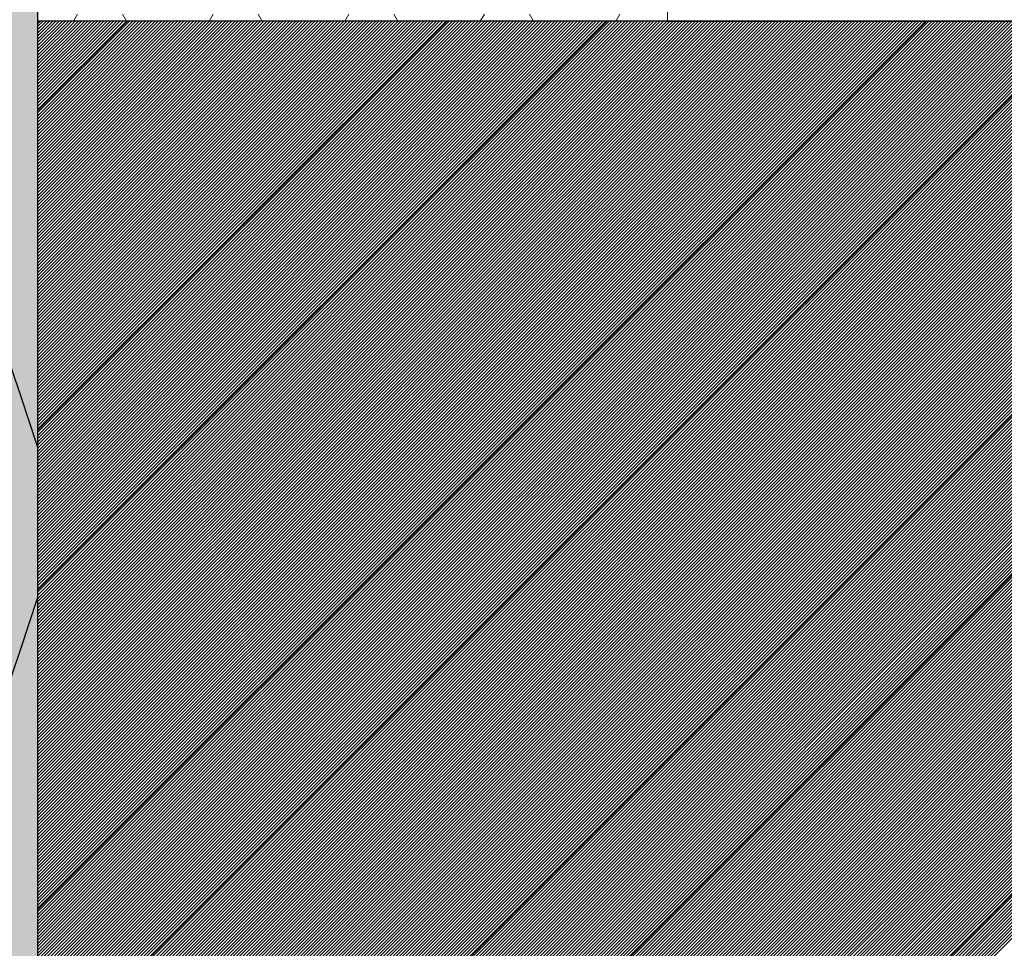
# Model space of a CAD drawing. Units: inches. Extents: x -8427 to 8781, y 20119 to 23184.
# Drawn here: x -2694 to -2640, y 20483 to 20534 of the extents above; entities that cross this region are included whole.
import ezdxf

# ---------------------------------------------------------------- set-up
doc = ezdxf.new("R2010")
doc.units = ezdxf.units.IN
doc.header["$LTSCALE"] = 0.25
doc.header["$MEASUREMENT"] = 0
for name, color, linetype in [('Etex-Insulation', 252, 'Continuous'), ('Etex-Wall structure concrete ISO', 252, 'Continuous'), ('Etex-Wall structure masonry', 252, 'Continuous')]:
    doc.layers.add(name, color=color, linetype=linetype)
doc.layers.add('Etex-Solid Hatch insulation', color=7, linetype='Continuous', true_color=0xffffeb)
doc.layers.add('Etex-Solid Hatch wall (masonry-concrete)', color=7, linetype='Continuous', true_color=0xe8e8e8)
doc.layers.add('Etex-Window and roof components', color=252, linetype='Continuous', lineweight=13)

msp = doc.modelspace()

# ---------------------------------------------------------------- hatches: boundary and pattern name
at = {"layer": 'Etex-Insulation', "ltscale": 0.25, "transparency": 33554687}
h = msp.add_hatch(dxfattribs=at)
h.set_pattern_fill('H1INSUN1', color=256, angle=90, pattern_type=2)
h.set_pattern_definition([(157.38, (-2832.15, 20339.204), (-100, 3e-06), [26, -1274]), (157.38, (-2832.15, 20439.204), (-100, 3e-06), [26, -1274]), (157.38, (-2832.15, 20539.204), (-100, 3e-06), [26, -1274]), (157.38, (-2832.15, 20639.204), (-100, 3e-06), [26, -1274]), (157.38, (-2832.15, 20739.204), (-100, 3e-06), [26, -1274]), (202.25, (-2832.15, 20423.204), (-100, -2e-06), [23.77, -2353.203]), (202.249, (-2832.15, 20523.204), (-100, -2e-06), [23.77, -2353.203]), (202.249, (-2832.15, 20623.204), (-100, -2e-06), [23.77, -2353.203]), (202.249, (-2832.15, 20723.204), (-100, -2e-06), [23.77, -2353.203]), (202.249, (-2832.15, 20823.204), (-100, -2e-06), [23.77, -2353.203]), (202.249, (-2832.15, 20923.204), (-100, -2e-06), [23.77, -2353.203]), (202.249, (-2832.15, 21023.204), (-100, -2e-06), [23.77, -2353.203]), (202.249, (-2832.15, 21123.204), (-100, -2e-06), [23.77, -2353.203]), (202.249, (-2832.15, 21223.204), (-100, -2e-06), [23.77, -2353.203]), (337.751, (-2854.15, 20398.204), (-100, -7e-06), [23.77, -2353.203]), (337.751, (-2854.15, 20498.204), (-100, -7e-06), [23.77, -2353.203]), (337.751, (-2854.15, 20598.204), (-100, -7e-06), [23.77, -2353.203]), (337.751, (-2854.15, 20698.204), (-100, -7e-06), [23.77, -2353.203]), (337.751, (-2854.15, 20798.204), (-100, -7e-06), [23.77, -2353.203]), (337.751, (-2854.15, 20898.204), (-100, -7e-06), [23.77, -2353.203]), (337.751, (-2854.15, 20998.204), (-100, -7e-06), [23.77, -2353.203]), (337.751, (-2854.15, 21098.204), (-100, -7e-06), [23.77, -2353.203]), (337.751, (-2854.15, 21198.204), (-100, -7e-06), [23.77, -2353.203]), (22.62, (-2856.15, 20363.204), (-100, -3e-06), [26, -1274]), (22.62, (-2856.15, 20463.204), (-100, -3e-06), [26, -1274]), (22.62, (-2856.15, 20563.204), (-100, -3e-06), [26, -1274]), (22.62, (-2856.15, 20663.204), (-100, -3e-06), [26, -1274]), (22.62, (-2856.15, 20763.204), (-100, -3e-06), [26, -1274]), (171.87, (-2815.151, 20334.204), (-100, 5e-06), [7.071, -700.036]), (158.199, (-2822.15, 20335.204), (-100, -1e-06), [10.77, -527.746]), (158.199, (-2822.15, 20435.204), (-100, -1e-06), [10.77, -527.746]), (21.801, (-2832.15, 20373.204), (-100, 1e-06), [10.77, -527.746]), (21.801, (-2832.15, 20473.204), (-100, 1e-06), [10.77, -527.746]), (8.13, (-2822.151, 20377.204), (-100, -5e-06), [7.071, -700.036]), (8.13, (-2815.151, 20334.204), (-100, -5e-06), [7.071, -700.036]), (26.565, (-2808.15, 20335.204), (-100, 2e-06), [6.708, -216.899]), (45, (-2802.15, 20338.204), (-100, -4e-14), [7.07, -134.35]), (56.31, (-2797.15, 20343.204), (-100, -4e-06), [3.606, -356.95]), (56.31, (-2797.15, 20443.204), (-100, -4e-06), [3.606, -356.95]), (56.31, (-2797.15, 20543.204), (-100, -4e-06), [3.606, -356.95]), (71.565, (-2795.15, 20346.2), (-100, -2e-07), [3.16, -313.065]), (71.565, (-2795.15, 20446.2), (-100, -2e-07), [3.16, -313.065]), (71.565, (-2795.15, 20546.2), (-100, -2e-07), [3.16, -313.065]), (71.565, (-2794.15, 20349.2), (-100, -2e-07), [3.16, -313.065]), (71.565, (-2794.15, 20449.2), (-100, -2e-07), [3.16, -313.065]), (71.565, (-2794.15, 20549.2), (-100, -2e-07), [3.16, -313.065]), (90, (-2793.15, 20352.2), (-100, -4e-14), [8, -92]), (108.435, (-2793.15, 20360.2), (-100, 2e-07), [3.16, -313.065]), (108.435, (-2793.15, 20460.2), (-100, 2e-07), [3.16, -313.065]), (108.435, (-2793.15, 20560.2), (-100, 2e-07), [3.16, -313.065]), (108.435, (-2794.15, 20363.2), (-100, 2e-07), [3.16, -313.065]), (108.435, (-2794.15, 20463.2), (-100, 2e-07), [3.16, -313.065]), (108.435, (-2794.15, 20563.2), (-100, 2e-07), [3.16, -313.065]), (123.69, (-2795.15, 20366.204), (-100, 4e-06), [3.606, -356.95]), (123.69, (-2795.15, 20466.204), (-100, 4e-06), [3.606, -356.95]), (123.69, (-2795.15, 20566.204), (-100, 4e-06), [3.606, -356.95]), (135, (-2797.15, 20369.204), (-100, -4e-14), [7.07, -134.35]), (153.435, (-2802.15, 20374.204), (-100, -2e-06), [6.708, -216.899]), (171.87, (-2808.151, 20377.204), (-100, 5e-06), [7.071, -700.036]), (171.87, (-2815.151, 20384.204), (-100, 5e-06), [7.071, -700.036]), (158.199, (-2822.15, 20385.204), (-100, -1e-06), [10.77, -527.746]), (158.199, (-2822.15, 20485.204), (-100, -1e-06), [10.77, -527.746]), (21.801, (-2832.15, 20423.204), (-100, 1e-06), [10.77, -527.746]), (21.801, (-2832.15, 20523.204), (-100, 1e-06), [10.77, -527.746]), (8.13, (-2822.151, 20427.204), (-100, -5e-06), [7.071, -700.036]), (8.13, (-2815.151, 20384.204), (-100, -5e-06), [7.071, -700.036]), (26.565, (-2808.15, 20385.204), (-100, 2e-06), [6.708, -216.899]), (45, (-2802.15, 20388.204), (-100, -4e-14), [7.07, -134.35]), (56.31, (-2797.15, 20393.204), (-100, -4e-06), [3.606, -356.95]), (56.31, (-2797.15, 20493.204), (-100, -4e-06), [3.606, -356.95]), (56.31, (-2797.15, 20593.204), (-100, -4e-06), [3.606, -356.95]), (71.565, (-2795.15, 20396.2), (-100, -2e-07), [3.16, -313.065]), (71.565, (-2795.15, 20496.2), (-100, -2e-07), [3.16, -313.065]), (71.565, (-2795.15, 20596.2), (-100, -2e-07), [3.16, -313.065]), (71.565, (-2794.15, 20399.2), (-100, -2e-07), [3.16, -313.065]), (71.565, (-2794.15, 20499.2), (-100, -2e-07), [3.16, -313.065]), (71.565, (-2794.15, 20599.2), (-100, -2e-07), [3.16, -313.065]), (90, (-2793.15, 20402.2), (-100, -4e-14), [8, -92]), (108.435, (-2793.15, 20410.2), (-100, 2e-07), [3.16, -313.065]), (108.435, (-2793.15, 20510.2), (-100, 2e-07), [3.16, -313.065]), (108.435, (-2793.15, 20610.2), (-100, 2e-07), [3.16, -313.065]), (108.435, (-2794.15, 20413.2), (-100, 2e-07), [3.16, -313.065]), (108.435, (-2794.15, 20513.2), (-100, 2e-07), [3.16, -313.065]), (108.435, (-2794.15, 20613.2), (-100, 2e-07), [3.16, -313.065]), (123.69, (-2795.15, 20416.204), (-100, 4e-06), [3.606, -356.95]), (123.69, (-2795.15, 20516.204), (-100, 4e-06), [3.606, -356.95]), (123.69, (-2795.15, 20616.204), (-100, 4e-06), [3.606, -356.95]), (135, (-2797.15, 20419.204), (-100, -4e-14), [7.07, -134.35]), (153.435, (-2802.15, 20424.204), (-100, -2e-06), [6.708, -216.899]), (171.87, (-2808.151, 20427.204), (-100, 5e-06), [7.071, -700.036]), (171.87, (-2871.151, 20359.204), (-100, 5e-06), [7.071, -700.036]), (153.435, (-2878.15, 20360.204), (-100, -2e-06), [6.708, -216.899]), (135, (-2884.15, 20363.204), (-100, -4e-14), [7.07, -134.35]), (123.69, (-2889.15, 20368.204), (-100, 4e-06), [3.606, -356.95]), (123.69, (-2889.15, 20468.204), (-100, 4e-06), [3.606, -356.95]), (123.69, (-2889.15, 20568.204), (-100, 4e-06), [3.606, -356.95]), (108.435, (-2891.15, 20371.2), (-100, 2e-07), [3.16, -313.065]), (108.435, (-2891.15, 20471.2), (-100, 2e-07), [3.16, -313.065]), (108.435, (-2891.15, 20571.2), (-100, 2e-07), [3.16, -313.065]), (108.435, (-2892.15, 20374.2), (-100, 2e-07), [3.16, -313.065]), (108.435, (-2892.15, 20474.2), (-100, 2e-07), [3.16, -313.065]), (108.435, (-2892.15, 20574.2), (-100, 2e-07), [3.16, -313.065]), (90, (-2893.15, 20377.2), (-100, -4e-14), [8, -92]), (71.565, (-2893.15, 20385.2), (-100, -2e-07), [3.16, -313.065]), (71.565, (-2893.15, 20485.2), (-100, -2e-07), [3.16, -313.065]), (71.565, (-2893.15, 20585.2), (-100, -2e-07), [3.16, -313.065]), (71.565, (-2892.15, 20388.2), (-100, -2e-07), [3.16, -313.065]), (71.565, (-2892.15, 20488.2), (-100, -2e-07), [3.16, -313.065]), (71.565, (-2892.15, 20588.2), (-100, -2e-07), [3.16, -313.065]), (56.31, (-2891.15, 20391.204), (-100, -4e-06), [3.606, -356.95]), (56.31, (-2891.15, 20491.204), (-100, -4e-06), [3.606, -356.95]), (56.31, (-2891.15, 20591.204), (-100, -4e-06), [3.606, -356.95]), (45, (-2889.15, 20394.204), (-100, -4e-14), [7.07, -134.35]), (26.565, (-2884.15, 20399.204), (-100, 2e-06), [6.708, -216.899]), (8.13, (-2878.151, 20402.204), (-100, -5e-06), [7.071, -700.036]), (8.13, (-2871.151, 20359.204), (-100, -5e-06), [7.071, -700.036]), (20.556, (-2864.15, 20360.204), (-100, 1e-06), [8.544, -845.856]), (20.556, (-2864.15, 20460.204), (-100, 1e-06), [8.544, -845.856]), (20.556, (-2864.15, 20560.204), (-100, 1e-06), [8.544, -845.856]), (158.199, (-2854.15, 20398.204), (-100, -1e-06), [10.77, -527.746]), (158.199, (-2854.15, 20498.204), (-100, -1e-06), [10.77, -527.746]), (171.87, (-2864.151, 20402.204), (-100, 5e-06), [7.071, -700.036]), (90, (-2893.15, 20331.2), (-100, -4e-14), [4, -96]), (71.565, (-2893.15, 20335.2), (-100, -2e-07), [3.16, -313.065]), (71.565, (-2893.15, 20435.2), (-100, -2e-07), [3.16, -313.065]), (71.565, (-2893.15, 20535.2), (-100, -2e-07), [3.16, -313.065]), (71.565, (-2892.15, 20338.2), (-100, -2e-07), [3.16, -313.065]), (71.565, (-2892.15, 20438.2), (-100, -2e-07), [3.16, -313.065]), (71.565, (-2892.15, 20538.2), (-100, -2e-07), [3.16, -313.065]), (56.31, (-2891.15, 20341.204), (-100, -4e-06), [3.606, -356.95]), (56.31, (-2891.15, 20441.204), (-100, -4e-06), [3.606, -356.95]), (56.31, (-2891.15, 20541.204), (-100, -4e-06), [3.606, -356.95]), (45, (-2889.15, 20344.204), (-100, -4e-14), [7.07, -134.35]), (26.565, (-2884.15, 20349.204), (-100, 2e-06), [6.708, -216.899]), (8.13, (-2878.151, 20352.204), (-100, -5e-06), [7.071, -700.036]), (159.444, (-2856.15, 20349.204), (-100, -1e-06), [8.544, -845.856]), (159.444, (-2856.15, 20449.204), (-100, -1e-06), [8.544, -845.856]), (159.444, (-2856.15, 20549.204), (-100, -1e-06), [8.544, -845.856]), (171.87, (-2864.151, 20352.204), (-100, 5e-06), [7.071, -700.036]), (171.87, (-2871.151, 20409.204), (-100, 5e-06), [7.071, -700.036]), (153.435, (-2878.15, 20410.204), (-100, -2e-06), [6.708, -216.899]), (135, (-2884.15, 20413.204), (-100, -4e-14), [7.07, -134.35]), (123.69, (-2889.15, 20418.204), (-100, 4e-06), [3.606, -356.95]), (123.69, (-2889.15, 20518.204), (-100, 4e-06), [3.606, -356.95]), (123.69, (-2889.15, 20618.204), (-100, 4e-06), [3.606, -356.95]), (108.435, (-2891.15, 20421.2), (-100, 2e-07), [3.16, -313.065]), (108.435, (-2891.15, 20521.2), (-100, 2e-07), [3.16, -313.065]), (108.435, (-2891.15, 20621.2), (-100, 2e-07), [3.162, -313.065]), (108.435, (-2892.15, 20424.2), (-100, 2e-07), [3.16, -313.065]), (108.435, (-2892.15, 20524.2), (-100, 2e-07), [3.16, -313.065]), (108.435, (-2892.15, 20624.2), (-100, 2e-07), [3.162, -313.065]), (90, (-2893.15, 20427.2), (-100, -4e-14), [4, -96]), (8.13, (-2871.151, 20409.204), (-100, -5e-06), [7.071, -700.036]), (21.801, (-2864.15, 20410.204), (-100, 1e-06), [10.77, -527.746]), (21.801, (-2864.15, 20510.204), (-100, 1e-06), [10.77, -527.746])])
h.paths.add_polyline_path([(-2743.767, 20436.72), (-2743.767, 20453.019), (-2740.232, 20456.554), (-2747.303, 20463.625), (-2743.767, 20467.161), (-2743.767, 20539.26), (-2740.232, 20542.796), (-2747.303, 20549.867), (-2743.767, 20553.402), (-2743.767, 20557.9), (-2793.151, 20555.099), (-2793.151, 20436.72)])
h.paths.add_polyline_path([(-2743.767, 20330.846), (-2743.767, 20356.72), (-2793.151, 20356.72), (-2793.151, 20330.846)])
h.paths.add_polyline_path([(-2733.767, 20436.72), (-2699.151, 20436.72), (-2693.151, 20436.72), (-2693.151, 20560.771), (-2733.767, 20558.467), (-2733.767, 20553.402), (-2737.303, 20549.867), (-2730.232, 20542.796), (-2733.767, 20539.26), (-2733.767, 20467.161), (-2737.303, 20463.625), (-2730.232, 20456.554), (-2733.767, 20453.019)])
h.paths.add_polyline_path([(-2694.617, 20356.72), (-2733.767, 20356.72), (-2733.767, 20330.846), (-2693.151, 20330.846)])
at = {"layer": 'Etex-Solid Hatch insulation', "ltscale": 100}
h = msp.add_hatch(color=256, dxfattribs=at)
h.dxf.hatch_style = 1
h.paths.add_polyline_path([(-2743.767, 20539.26), (-2740.232, 20542.796), (-2747.303, 20549.867), (-2743.767, 20553.402), (-2743.767, 20557.9), (-2793.151, 20555.099), (-2793.151, 20436.72), (-2743.767, 20436.72), (-2743.767, 20453.019), (-2740.232, 20456.554), (-2747.303, 20463.625), (-2743.767, 20467.161)])
h.paths.add_polyline_path([(-2693.151, 20560.771), (-2733.767, 20558.467), (-2733.767, 20553.402), (-2737.303, 20549.867), (-2730.232, 20542.796), (-2733.767, 20539.26), (-2733.767, 20467.161), (-2737.303, 20463.625), (-2730.232, 20456.554), (-2733.767, 20453.019), (-2733.767, 20436.72), (-2702.081, 20436.72), (-2699.151, 20436.72), (-2693.151, 20436.72)])
h.paths.add_polyline_path([(-2901.189, 20360.844), (-2895.073, 20360.844), (-2895.073, 20371.351), (-2901.189, 20371.351)], flags=9)
h.paths.add_polyline_path([(-2902.102, 20376.693), (-2895.986, 20376.693), (-2895.986, 20387.2), (-2902.102, 20387.2)], flags=9)
h.paths.add_polyline_path([(-2902.008, 20422.994), (-2895.891, 20422.994), (-2895.891, 20433.501), (-2902.008, 20433.501)], flags=9)
h.paths.add_polyline_path([(-3038.512, 20634.827), (-2925.1, 20634.827), (-2925.1, 20737.358), (-3038.512, 20737.358)], flags=9)
h.paths.add_polyline_path([(-2656.103, 20268.5), (-2587.976, 20268.5), (-2587.976, 20279.007), (-2656.103, 20279.007)], flags=9)
at = {"layer": 'Etex-Wall structure masonry', "transparency": 33554687}
h = msp.add_hatch(dxfattribs=at)
h.set_pattern_fill('ANSI32', color=256, scale=50)
h.set_pattern_definition([(45, (-18657.866, 7914.22), (-13.258252, 13.258252), []), (45, (-18649.028, 7914.22), (-13.258252, 13.258252), [])])
h.paths.add_polyline_path([(-2693.151, 20331.204), (-2605.651, 20330.81), (-2605.76, 20533.991), (-2693.151, 20533.991)])

# ---------------------------------------------------------------- linework, layer by layer
at = {"layer": 'Etex-Solid Hatch wall (masonry-concrete)', "linetype": 'Continuous', "ltscale": 100}
for p, q in [((-2693.151, 20533.858), (-2693.018, 20533.991)), ((-2693.151, 20533.681), (-2692.841, 20533.991)), ((-2693.151, 20533.504), (-2692.664, 20533.991)), ((-2693.151, 20533.328), (-2692.487, 20533.991)), ((-2693.151, 20533.151), (-2692.311, 20533.991)), ((-2693.151, 20532.974), (-2692.134, 20533.991)), ((-2693.151, 20532.797), (-2691.957, 20533.991)), ((-2693.151, 20532.621), (-2691.78, 20533.991)), ((-2693.151, 20532.444), (-2691.603, 20533.991)), ((-2693.151, 20532.267), (-2691.427, 20533.991)), ((-2693.151, 20532.09), (-2691.25, 20533.991)), ((-2693.151, 20531.913), (-2691.073, 20533.991)), ((-2693.151, 20531.737), (-2690.896, 20533.991)), ((-2693.151, 20531.56), (-2690.72, 20533.991)), ((-2693.151, 20531.383), (-2690.543, 20533.991)), ((-2693.151, 20531.206), (-2690.366, 20533.991)), ((-2693.151, 20531.03), (-2690.189, 20533.991)), ((-2693.151, 20530.853), (-2690.012, 20533.991)), ((-2693.151, 20530.676), (-2689.836, 20533.991)), ((-2693.151, 20530.499), (-2689.659, 20533.991)), ((-2693.151, 20530.322), (-2689.482, 20533.991)), ((-2693.151, 20530.146), (-2689.305, 20533.991)), ((-2693.151, 20529.969), (-2689.129, 20533.991)), ((-2693.151, 20529.792), (-2688.952, 20533.991)), ((-2693.151, 20529.615), (-2688.775, 20533.991)), ((-2693.151, 20529.439), (-2688.598, 20533.991)), ((-2693.151, 20529.262), (-2688.421, 20533.991)), ((-2693.151, 20529.085), (-2688.245, 20533.991)), ((-2693.151, 20528.908), (-2688.068, 20533.991)), ((-2693.151, 20528.731), (-2687.891, 20533.991)), ((-2693.151, 20528.555), (-2687.714, 20533.991)), ((-2693.151, 20528.378), (-2687.538, 20533.991)), ((-2693.151, 20528.201), (-2687.361, 20533.991)), ((-2693.151, 20528.024), (-2687.184, 20533.991)), ((-2693.151, 20527.848), (-2687.007, 20533.991)), ((-2693.151, 20527.671), (-2686.831, 20533.991)), ((-2693.151, 20527.494), (-2686.654, 20533.991)), ((-2693.151, 20527.317), (-2686.477, 20533.991)), ((-2693.151, 20527.14), (-2686.3, 20533.991)), ((-2693.151, 20526.964), (-2686.123, 20533.991)), ((-2693.151, 20526.787), (-2685.947, 20533.991)), ((-2693.151, 20526.61), (-2685.77, 20533.991)), ((-2693.151, 20526.433), (-2685.593, 20533.991)), ((-2693.151, 20526.257), (-2685.416, 20533.991)), ((-2693.151, 20526.08), (-2685.24, 20533.991)), ((-2693.151, 20525.903), (-2685.063, 20533.991)), ((-2693.151, 20525.726), (-2684.886, 20533.991)), ((-2693.151, 20525.55), (-2684.709, 20533.991)), ((-2693.151, 20525.373), (-2684.532, 20533.991)), ((-2693.151, 20525.196), (-2684.356, 20533.991)), ((-2693.151, 20525.019), (-2684.179, 20533.991)), ((-2693.151, 20524.842), (-2684.002, 20533.991)), ((-2693.151, 20524.666), (-2683.825, 20533.991)), ((-2693.151, 20524.489), (-2683.649, 20533.991)), ((-2693.151, 20524.312), (-2683.472, 20533.991)), ((-2693.151, 20524.135), (-2683.295, 20533.991)), ((-2693.151, 20523.959), (-2683.118, 20533.991)), ((-2693.151, 20523.782), (-2682.941, 20533.991)), ((-2693.151, 20523.605), (-2682.765, 20533.991)), ((-2693.151, 20523.428), (-2682.588, 20533.991)), ((-2693.151, 20523.251), (-2682.411, 20533.991)), ((-2693.151, 20523.075), (-2682.234, 20533.991)), ((-2693.151, 20522.898), (-2682.058, 20533.991)), ((-2693.151, 20522.721), (-2681.881, 20533.991)), ((-2693.151, 20522.544), (-2681.704, 20533.991)), ((-2693.151, 20522.368), (-2681.527, 20533.991)), ((-2693.151, 20522.191), (-2681.35, 20533.991)), ((-2693.151, 20522.014), (-2681.174, 20533.991)), ((-2693.151, 20521.837), (-2680.997, 20533.991)), ((-2693.151, 20521.66), (-2680.82, 20533.991)), ((-2693.151, 20521.484), (-2680.643, 20533.991)), ((-2693.151, 20521.307), (-2680.467, 20533.991)), ((-2693.151, 20521.13), (-2680.29, 20533.991)), ((-2693.151, 20520.953), (-2680.113, 20533.991)), ((-2693.151, 20520.777), (-2679.936, 20533.991)), ((-2693.151, 20520.6), (-2679.759, 20533.991)), ((-2693.151, 20520.423), (-2679.583, 20533.991)), ((-2693.151, 20520.246), (-2679.406, 20533.991)), ((-2693.151, 20520.069), (-2679.229, 20533.991)), ((-2693.151, 20519.893), (-2679.052, 20533.991)), ((-2693.151, 20519.716), (-2678.876, 20533.991)), ((-2693.151, 20519.539), (-2678.699, 20533.991)), ((-2693.151, 20519.362), (-2678.522, 20533.991)), ((-2693.151, 20519.186), (-2678.345, 20533.991)), ((-2693.151, 20519.009), (-2678.168, 20533.991)), ((-2693.151, 20518.832), (-2677.992, 20533.991)), ((-2693.151, 20518.655), (-2677.815, 20533.991)), ((-2693.151, 20518.478), (-2677.638, 20533.991)), ((-2693.151, 20518.302), (-2677.461, 20533.991)), ((-2693.151, 20518.125), (-2677.285, 20533.991)), ((-2693.151, 20517.948), (-2677.108, 20533.991)), ((-2693.151, 20517.771), (-2676.931, 20533.991)), ((-2693.151, 20517.595), (-2676.754, 20533.991)), ((-2693.151, 20517.418), (-2676.577, 20533.991)), ((-2693.151, 20517.241), (-2676.401, 20533.991)), ((-2693.151, 20517.064), (-2676.224, 20533.991)), ((-2693.151, 20516.887), (-2676.047, 20533.991)), ((-2693.151, 20516.711), (-2675.87, 20533.991)), ((-2693.151, 20516.534), (-2675.694, 20533.991)), ((-2693.151, 20516.357), (-2675.517, 20533.991)), ((-2693.151, 20516.18), (-2675.34, 20533.991)), ((-2693.151, 20516.004), (-2675.163, 20533.991)), ((-2693.151, 20515.827), (-2674.986, 20533.991)), ((-2693.151, 20515.65), (-2674.81, 20533.991)), ((-2693.151, 20515.473), (-2674.633, 20533.991)), ((-2693.151, 20515.296), (-2674.456, 20533.991)), ((-2693.151, 20515.12), (-2674.279, 20533.991)), ((-2693.151, 20514.943), (-2674.103, 20533.991)), ((-2693.151, 20514.766), (-2673.926, 20533.991)), ((-2693.151, 20514.589), (-2673.749, 20533.991)), ((-2693.151, 20514.413), (-2673.572, 20533.991)), ((-2693.151, 20514.236), (-2673.395, 20533.991)), ((-2693.151, 20514.059), (-2673.219, 20533.991)), ((-2693.151, 20513.882), (-2673.042, 20533.991)), ((-2693.151, 20513.705), (-2672.865, 20533.991)), ((-2693.151, 20513.529), (-2672.688, 20533.991)), ((-2693.151, 20513.352), (-2672.512, 20533.991)), ((-2693.151, 20513.175), (-2672.335, 20533.991)), ((-2693.151, 20512.998), (-2672.158, 20533.991)), ((-2693.151, 20512.822), (-2671.981, 20533.991)), ((-2693.151, 20512.645), (-2671.804, 20533.991)), ((-2693.151, 20512.468), (-2671.628, 20533.991)), ((-2693.151, 20512.291), (-2671.451, 20533.991)), ((-2693.151, 20512.114), (-2671.274, 20533.991)), ((-2693.151, 20511.938), (-2671.097, 20533.991)), ((-2693.151, 20511.761), (-2670.921, 20533.991)), ((-2693.151, 20511.584), (-2670.744, 20533.991)), ((-2693.151, 20511.407), (-2670.567, 20533.991)), ((-2693.151, 20511.231), (-2670.39, 20533.991)), ((-2693.151, 20511.054), (-2670.213, 20533.991)), ((-2693.151, 20510.877), (-2670.037, 20533.991)), ((-2693.151, 20510.7), (-2669.86, 20533.991)), ((-2693.151, 20510.523), (-2669.683, 20533.991)), ((-2693.151, 20510.347), (-2669.506, 20533.991)), ((-2693.151, 20510.17), (-2669.33, 20533.991)), ((-2693.151, 20509.993), (-2669.153, 20533.991)), ((-2693.151, 20509.816), (-2668.976, 20533.991)), ((-2693.151, 20509.64), (-2668.799, 20533.991)), ((-2693.151, 20509.463), (-2668.623, 20533.991)), ((-2693.151, 20509.286), (-2668.446, 20533.991)), ((-2693.151, 20509.109), (-2668.269, 20533.991)), ((-2693.151, 20508.932), (-2668.092, 20533.991)), ((-2693.151, 20508.756), (-2667.915, 20533.991)), ((-2693.151, 20508.579), (-2667.739, 20533.991)), ((-2693.151, 20508.402), (-2667.562, 20533.991)), ((-2693.151, 20508.225), (-2667.385, 20533.991)), ((-2693.151, 20508.049), (-2667.208, 20533.991)), ((-2693.151, 20507.872), (-2667.032, 20533.991)), ((-2693.151, 20507.695), (-2666.855, 20533.991)), ((-2693.151, 20507.518), (-2666.678, 20533.991)), ((-2693.151, 20507.342), (-2666.501, 20533.991)), ((-2693.151, 20507.165), (-2666.324, 20533.991)), ((-2693.151, 20506.988), (-2666.148, 20533.991)), ((-2693.151, 20506.811), (-2665.971, 20533.991)), ((-2693.151, 20506.634), (-2665.794, 20533.991)), ((-2693.151, 20506.458), (-2665.617, 20533.991)), ((-2693.151, 20506.281), (-2665.441, 20533.991)), ((-2693.151, 20506.104), (-2665.264, 20533.991)), ((-2693.151, 20505.927), (-2665.087, 20533.991)), ((-2693.151, 20505.751), (-2664.91, 20533.991)), ((-2693.151, 20505.574), (-2664.733, 20533.991)), ((-2693.151, 20505.397), (-2664.557, 20533.991)), ((-2693.151, 20505.22), (-2664.38, 20533.991)), ((-2693.151, 20505.043), (-2664.203, 20533.991)), ((-2693.151, 20504.867), (-2664.026, 20533.991)), ((-2693.151, 20504.69), (-2663.85, 20533.991)), ((-2693.151, 20504.513), (-2663.673, 20533.991)), ((-2693.151, 20504.336), (-2663.496, 20533.991)), ((-2693.151, 20504.16), (-2663.319, 20533.991)), ((-2693.151, 20503.983), (-2663.142, 20533.991)), ((-2693.151, 20503.806), (-2662.966, 20533.991)), ((-2693.151, 20503.629), (-2662.789, 20533.991)), ((-2693.151, 20503.452), (-2662.612, 20533.991)), ((-2693.151, 20503.276), (-2662.435, 20533.991)), ((-2693.151, 20503.099), (-2662.259, 20533.991)), ((-2693.151, 20502.922), (-2662.082, 20533.991)), ((-2693.151, 20502.745), (-2661.905, 20533.991)), ((-2693.151, 20502.569), (-2661.728, 20533.991)), ((-2693.151, 20502.392), (-2661.551, 20533.991)), ((-2693.151, 20502.215), (-2661.375, 20533.991)), ((-2693.151, 20502.038), (-2661.198, 20533.991)), ((-2693.151, 20501.861), (-2661.021, 20533.991)), ((-2693.151, 20501.685), (-2660.844, 20533.991)), ((-2693.151, 20501.508), (-2660.668, 20533.991)), ((-2693.151, 20501.331), (-2660.491, 20533.991)), ((-2693.151, 20501.154), (-2660.314, 20533.991)), ((-2693.151, 20500.978), (-2660.137, 20533.991)), ((-2693.151, 20500.801), (-2659.96, 20533.991)), ((-2693.151, 20500.624), (-2659.784, 20533.991)), ((-2693.151, 20500.447), (-2659.607, 20533.991)), ((-2693.151, 20500.27), (-2659.43, 20533.991)), ((-2693.151, 20500.094), (-2659.253, 20533.991)), ((-2693.151, 20499.917), (-2659.077, 20533.991)), ((-2693.151, 20499.74), (-2658.9, 20533.991)), ((-2693.151, 20499.563), (-2658.723, 20533.991)), ((-2693.151, 20499.387), (-2658.546, 20533.991)), ((-2693.151, 20499.21), (-2658.369, 20533.991)), ((-2693.151, 20499.033), (-2658.193, 20533.991)), ((-2693.151, 20498.856), (-2658.016, 20533.991)), ((-2693.151, 20498.679), (-2657.839, 20533.991)), ((-2693.151, 20498.503), (-2657.662, 20533.991)), ((-2693.151, 20498.326), (-2657.486, 20533.991)), ((-2693.151, 20498.149), (-2657.309, 20533.991)), ((-2693.151, 20497.972), (-2657.132, 20533.991)), ((-2693.151, 20497.796), (-2656.955, 20533.991)), ((-2693.151, 20497.619), (-2656.778, 20533.991)), ((-2693.151, 20497.442), (-2656.602, 20533.991)), ((-2693.151, 20497.265), (-2656.425, 20533.991)), ((-2693.151, 20497.088), (-2656.248, 20533.991)), ((-2693.151, 20496.912), (-2656.071, 20533.991)), ((-2693.151, 20496.735), (-2655.895, 20533.991)), ((-2693.151, 20496.558), (-2655.718, 20533.991)), ((-2693.151, 20496.381), (-2655.541, 20533.991)), ((-2693.151, 20496.205), (-2655.364, 20533.991)), ((-2693.151, 20496.028), (-2655.187, 20533.991)), ((-2693.151, 20495.851), (-2655.011, 20533.991)), ((-2693.151, 20495.674), (-2654.834, 20533.991)), ((-2693.151, 20495.497), (-2654.657, 20533.991)), ((-2693.151, 20495.321), (-2654.48, 20533.991)), ((-2693.151, 20495.144), (-2654.304, 20533.991)), ((-2693.151, 20494.967), (-2654.127, 20533.991)), ((-2693.151, 20494.79), (-2653.95, 20533.991)), ((-2693.151, 20494.614), (-2653.773, 20533.991)), ((-2693.151, 20494.437), (-2653.596, 20533.991)), ((-2693.151, 20494.26), (-2653.42, 20533.991)), ((-2693.151, 20494.083), (-2653.243, 20533.991)), ((-2693.151, 20493.906), (-2653.066, 20533.991)), ((-2693.151, 20493.73), (-2652.889, 20533.991)), ((-2693.151, 20493.553), (-2652.713, 20533.991)), ((-2693.151, 20493.376), (-2652.536, 20533.991)), ((-2693.151, 20493.199), (-2652.359, 20533.991)), ((-2693.151, 20493.023), (-2652.182, 20533.991)), ((-2693.151, 20492.846), (-2652.005, 20533.991)), ((-2693.151, 20492.669), (-2651.829, 20533.991)), ((-2693.151, 20492.492), (-2651.652, 20533.991)), ((-2693.151, 20492.315), (-2651.475, 20533.991)), ((-2693.151, 20492.139), (-2651.298, 20533.991)), ((-2693.151, 20491.962), (-2651.122, 20533.991)), ((-2693.151, 20491.785), (-2650.945, 20533.991)), ((-2693.151, 20491.608), (-2650.768, 20533.991)), ((-2693.151, 20491.432), (-2650.591, 20533.991)), ((-2693.151, 20491.255), (-2650.415, 20533.991)), ((-2693.151, 20491.078), (-2650.238, 20533.991)), ((-2693.151, 20490.901), (-2650.061, 20533.991)), ((-2693.151, 20490.724), (-2649.884, 20533.991)), ((-2693.151, 20490.548), (-2649.707, 20533.991)), ((-2693.151, 20490.371), (-2649.531, 20533.991)), ((-2693.151, 20490.194), (-2649.354, 20533.991)), ((-2693.151, 20490.017), (-2649.177, 20533.991)), ((-2693.151, 20489.841), (-2649, 20533.991)), ((-2693.151, 20489.664), (-2648.824, 20533.991)), ((-2693.151, 20489.487), (-2648.647, 20533.991)), ((-2693.151, 20489.31), (-2648.47, 20533.991)), ((-2693.151, 20489.134), (-2648.293, 20533.991)), ((-2693.151, 20488.957), (-2648.116, 20533.991)), ((-2693.151, 20488.78), (-2647.94, 20533.991)), ((-2693.151, 20488.603), (-2647.763, 20533.991)), ((-2693.151, 20488.426), (-2647.586, 20533.991)), ((-2693.151, 20488.25), (-2647.409, 20533.991)), ((-2693.151, 20488.073), (-2647.233, 20533.991)), ((-2693.151, 20487.896), (-2647.056, 20533.991)), ((-2693.151, 20487.719), (-2646.879, 20533.991)), ((-2693.151, 20487.543), (-2646.702, 20533.991)), ((-2693.151, 20487.366), (-2646.525, 20533.991)), ((-2693.151, 20487.189), (-2646.349, 20533.991)), ((-2693.151, 20487.012), (-2646.172, 20533.991)), ((-2693.151, 20486.835), (-2645.995, 20533.991)), ((-2693.151, 20486.659), (-2645.818, 20533.991)), ((-2693.151, 20486.482), (-2645.642, 20533.991)), ((-2693.151, 20486.305), (-2645.465, 20533.991)), ((-2693.151, 20486.128), (-2645.288, 20533.991)), ((-2693.151, 20485.952), (-2645.111, 20533.991)), ((-2693.151, 20485.775), (-2644.934, 20533.991)), ((-2693.151, 20485.598), (-2644.758, 20533.991)), ((-2693.151, 20485.421), (-2644.581, 20533.991)), ((-2693.151, 20485.244), (-2644.404, 20533.991)), ((-2693.151, 20485.068), (-2644.227, 20533.991)), ((-2693.151, 20484.891), (-2644.051, 20533.991)), ((-2693.151, 20484.714), (-2643.874, 20533.991)), ((-2693.151, 20484.537), (-2643.697, 20533.991)), ((-2693.151, 20484.361), (-2643.52, 20533.991)), ((-2693.151, 20484.184), (-2643.343, 20533.991)), ((-2693.151, 20484.007), (-2643.167, 20533.991)), ((-2693.151, 20483.83), (-2642.99, 20533.991)), ((-2693.151, 20483.653), (-2642.813, 20533.991)), ((-2693.151, 20483.477), (-2642.636, 20533.991)), ((-2693.151, 20483.3), (-2642.46, 20533.991)), ((-2693.151, 20483.123), (-2642.283, 20533.991)), ((-2693.151, 20482.946), (-2642.106, 20533.991)), ((-2693.151, 20482.77), (-2641.929, 20533.991)), ((-2693.151, 20482.593), (-2641.752, 20533.991)), ((-2693.151, 20482.416), (-2641.576, 20533.991)), ((-2693.151, 20482.239), (-2641.399, 20533.991)), ((-2693.151, 20482.062), (-2641.222, 20533.991)), ((-2693.151, 20481.886), (-2641.045, 20533.991)), ((-2693.151, 20481.709), (-2640.869, 20533.991)), ((-2693.151, 20481.532), (-2640.692, 20533.991)), ((-2693.151, 20481.355), (-2640.515, 20533.991)), ((-2693.151, 20481.179), (-2640.338, 20533.991)), ((-2693.151, 20481.002), (-2640.161, 20533.991)), ((-2693.151, 20480.825), (-2639.985, 20533.991)), ((-2693.151, 20480.648), (-2639.808, 20533.991)), ((-2693.151, 20480.471), (-2639.631, 20533.991)), ((-2693.151, 20480.295), (-2639.454, 20533.991)), ((-2693.151, 20480.118), (-2639.278, 20533.991)), ((-2693.151, 20479.941), (-2639.101, 20533.991)), ((-2693.151, 20479.764), (-2638.924, 20533.991)), ((-2693.151, 20479.588), (-2638.747, 20533.991)), ((-2693.151, 20479.411), (-2638.57, 20533.991)), ((-2693.151, 20479.234), (-2638.394, 20533.991)), ((-2693.151, 20479.057), (-2638.217, 20533.991)), ((-2693.151, 20478.88), (-2638.04, 20533.991)), ((-2693.151, 20478.704), (-2637.863, 20533.991)), ((-2693.151, 20478.527), (-2637.687, 20533.991)), ((-2693.151, 20478.35), (-2637.51, 20533.991)), ((-2693.151, 20478.173), (-2637.333, 20533.991)), ((-2693.151, 20477.997), (-2637.156, 20533.991)), ((-2693.151, 20477.82), (-2636.979, 20533.991)), ((-2693.151, 20477.643), (-2636.803, 20533.991)), ((-2693.151, 20477.466), (-2636.626, 20533.991)), ((-2693.151, 20477.289), (-2636.449, 20533.991)), ((-2693.151, 20477.113), (-2636.272, 20533.991)), ((-2693.151, 20476.936), (-2636.096, 20533.991)), ((-2693.151, 20476.759), (-2635.919, 20533.991)), ((-2693.151, 20476.582), (-2635.742, 20533.991)), ((-2693.151, 20476.406), (-2635.565, 20533.991)), ((-2693.151, 20476.229), (-2635.388, 20533.991)), ((-2693.151, 20476.052), (-2635.212, 20533.991)), ((-2693.151, 20475.875), (-2635.035, 20533.991)), ((-2693.151, 20475.698), (-2634.858, 20533.991)), ((-2693.151, 20475.522), (-2634.681, 20533.991)), ((-2693.151, 20475.345), (-2634.505, 20533.991)), ((-2693.151, 20475.168), (-2634.328, 20533.991)), ((-2693.151, 20474.991), (-2634.151, 20533.991)), ((-2693.151, 20474.815), (-2633.974, 20533.991)), ((-2693.151, 20474.638), (-2633.797, 20533.991)), ((-2693.151, 20474.461), (-2633.621, 20533.991)), ((-2693.151, 20474.284), (-2633.444, 20533.991)), ((-2693.151, 20474.107), (-2633.267, 20533.991)), ((-2693.151, 20473.931), (-2633.09, 20533.991)), ((-2693.151, 20473.754), (-2632.914, 20533.991)), ((-2693.151, 20473.577), (-2632.737, 20533.991)), ((-2693.151, 20473.4), (-2632.56, 20533.991)), ((-2693.151, 20473.224), (-2632.383, 20533.991)), ((-2693.151, 20473.047), (-2632.207, 20533.991)), ((-2693.151, 20472.87), (-2632.03, 20533.991)), ((-2693.151, 20472.693), (-2631.853, 20533.991)), ((-2693.151, 20472.516), (-2631.676, 20533.991)), ((-2693.151, 20472.34), (-2631.499, 20533.991)), ((-2693.151, 20472.163), (-2631.323, 20533.991)), ((-2693.151, 20471.986), (-2631.146, 20533.991)), ((-2693.151, 20471.809), (-2630.969, 20533.991)), ((-2693.151, 20471.633), (-2630.792, 20533.991)), ((-2693.151, 20471.456), (-2630.616, 20533.991)), ((-2693.151, 20471.279), (-2630.439, 20533.991)), ((-2693.151, 20471.102), (-2630.262, 20533.991)), ((-2693.151, 20470.926), (-2630.085, 20533.991)), ((-2693.151, 20470.749), (-2629.908, 20533.991)), ((-2693.151, 20470.572), (-2629.732, 20533.991)), ((-2693.151, 20470.395), (-2629.555, 20533.991)), ((-2693.151, 20470.218), (-2629.378, 20533.991)), ((-2693.151, 20470.042), (-2629.201, 20533.991)), ((-2693.151, 20469.865), (-2629.025, 20533.991)), ((-2693.151, 20469.688), (-2628.848, 20533.991)), ((-2693.151, 20469.511), (-2628.671, 20533.991)), ((-2693.151, 20469.335), (-2628.494, 20533.991)), ((-2693.151, 20469.158), (-2628.317, 20533.991)), ((-2693.151, 20468.981), (-2628.141, 20533.991)), ((-2693.151, 20468.804), (-2627.964, 20533.991)), ((-2693.151, 20468.627), (-2627.787, 20533.991)), ((-2693.151, 20468.451), (-2627.61, 20533.991)), ((-2693.151, 20468.274), (-2627.434, 20533.991)), ((-2693.151, 20468.097), (-2627.257, 20533.991)), ((-2693.151, 20467.92), (-2627.08, 20533.991)), ((-2693.151, 20467.744), (-2626.903, 20533.991)), ((-2693.151, 20467.567), (-2626.726, 20533.991)), ((-2693.151, 20467.39), (-2626.55, 20533.991)), ((-2693.151, 20467.213), (-2626.373, 20533.991)), ((-2693.151, 20467.036), (-2626.196, 20533.991)), ((-2693.151, 20466.86), (-2626.019, 20533.991)), ((-2693.151, 20466.683), (-2625.843, 20533.991)), ((-2693.151, 20466.506), (-2625.666, 20533.991)), ((-2693.151, 20466.329), (-2625.489, 20533.991)), ((-2693.151, 20466.153), (-2625.312, 20533.991)), ((-2693.151, 20465.976), (-2625.135, 20533.991)), ((-2693.151, 20465.799), (-2624.959, 20533.991)), ((-2693.151, 20465.622), (-2624.782, 20533.991)), ((-2693.151, 20465.445), (-2624.605, 20533.991)), ((-2693.151, 20465.269), (-2624.428, 20533.991)), ((-2693.151, 20465.092), (-2624.252, 20533.991)), ((-2693.151, 20464.915), (-2624.075, 20533.991)), ((-2693.151, 20464.738), (-2623.898, 20533.991)), ((-2693.151, 20464.562), (-2623.721, 20533.991)), ((-2693.151, 20464.385), (-2623.544, 20533.991)), ((-2693.151, 20464.208), (-2623.368, 20533.991)), ((-2693.151, 20464.031), (-2623.191, 20533.991)), ((-2693.151, 20463.854), (-2623.014, 20533.991)), ((-2693.151, 20463.678), (-2622.837, 20533.991)), ((-2693.151, 20463.501), (-2622.661, 20533.991)), ((-2693.151, 20463.324), (-2622.484, 20533.991)), ((-2693.151, 20463.147), (-2622.307, 20533.991)), ((-2693.151, 20462.971), (-2622.13, 20533.991)), ((-2693.151, 20462.794), (-2621.953, 20533.991)), ((-2693.151, 20462.617), (-2621.777, 20533.991)), ((-2693.151, 20462.44), (-2621.6, 20533.991)), ((-2693.151, 20462.263), (-2621.423, 20533.991)), ((-2693.151, 20462.087), (-2621.246, 20533.991)), ((-2693.151, 20461.91), (-2621.07, 20533.991)), ((-2693.151, 20461.733), (-2620.893, 20533.991)), ((-2693.151, 20461.556), (-2620.716, 20533.991)), ((-2693.151, 20461.38), (-2620.539, 20533.991)), ((-2693.151, 20461.203), (-2620.362, 20533.991)), ((-2693.151, 20461.026), (-2620.186, 20533.991)), ((-2693.151, 20460.849), (-2620.009, 20533.991)), ((-2693.151, 20460.672), (-2619.832, 20533.991)), ((-2693.151, 20460.496), (-2619.655, 20533.991)), ((-2693.151, 20460.319), (-2619.479, 20533.991)), ((-2693.151, 20460.142), (-2619.302, 20533.991)), ((-2693.151, 20459.965), (-2619.125, 20533.991)), ((-2693.151, 20459.789), (-2618.948, 20533.991)), ((-2693.151, 20459.612), (-2618.771, 20533.991)), ((-2693.151, 20459.435), (-2618.595, 20533.991)), ((-2693.151, 20459.258), (-2618.418, 20533.991)), ((-2693.151, 20459.081), (-2618.241, 20533.991)), ((-2693.151, 20458.905), (-2618.064, 20533.991)), ((-2693.151, 20458.728), (-2617.888, 20533.991)), ((-2693.151, 20458.551), (-2617.711, 20533.991)), ((-2693.151, 20458.374), (-2617.534, 20533.991)), ((-2693.151, 20458.198), (-2617.357, 20533.991)), ((-2693.151, 20458.021), (-2617.18, 20533.991)), ((-2693.151, 20457.844), (-2617.004, 20533.991)), ((-2693.151, 20457.667), (-2616.827, 20533.991)), ((-2693.151, 20457.49), (-2616.65, 20533.991)), ((-2693.151, 20457.314), (-2616.473, 20533.991)), ((-2693.151, 20457.137), (-2616.297, 20533.991)), ((-2693.151, 20456.96), (-2616.12, 20533.991)), ((-2693.151, 20456.783), (-2615.943, 20533.991)), ((-2693.151, 20456.607), (-2615.766, 20533.991)), ((-2693.151, 20456.43), (-2615.589, 20533.991)), ((-2693.151, 20456.253), (-2615.413, 20533.991)), ((-2693.151, 20456.076), (-2615.236, 20533.991)), ((-2693.151, 20455.899), (-2615.059, 20533.991)), ((-2693.151, 20455.723), (-2614.882, 20533.991)), ((-2693.151, 20455.546), (-2614.706, 20533.991)), ((-2693.151, 20455.369), (-2614.529, 20533.991)), ((-2693.151, 20455.192), (-2614.352, 20533.991)), ((-2693.151, 20455.016), (-2614.175, 20533.991)), ((-2693.151, 20454.839), (-2613.999, 20533.991)), ((-2693.151, 20454.662), (-2613.822, 20533.991)), ((-2693.151, 20454.485), (-2613.645, 20533.991)), ((-2693.151, 20454.308), (-2613.468, 20533.991)), ((-2693.151, 20454.132), (-2613.291, 20533.991)), ((-2693.151, 20453.955), (-2613.115, 20533.991)), ((-2693.151, 20453.778), (-2612.938, 20533.991)), ((-2693.151, 20453.601), (-2612.761, 20533.991)), ((-2693.151, 20453.425), (-2612.584, 20533.991)), ((-2693.151, 20453.248), (-2612.408, 20533.991)), ((-2693.151, 20453.071), (-2612.231, 20533.991)), ((-2693.151, 20452.894), (-2612.054, 20533.991)), ((-2693.151, 20452.718), (-2611.877, 20533.991)), ((-2693.151, 20452.541), (-2611.7, 20533.991)), ((-2693.151, 20452.364), (-2611.524, 20533.991)), ((-2693.151, 20452.187), (-2611.347, 20533.991)), ((-2693.151, 20452.01), (-2611.17, 20533.991)), ((-2693.151, 20451.834), (-2610.993, 20533.991)), ((-2693.151, 20451.657), (-2610.817, 20533.991)), ((-2693.151, 20451.48), (-2610.64, 20533.991)), ((-2693.151, 20451.303), (-2610.463, 20533.991)), ((-2693.151, 20451.127), (-2610.286, 20533.991)), ((-2693.151, 20450.95), (-2610.109, 20533.991)), ((-2693.151, 20450.773), (-2609.933, 20533.991)), ((-2693.151, 20450.596), (-2609.756, 20533.991)), ((-2693.151, 20450.419), (-2609.579, 20533.991)), ((-2693.151, 20450.243), (-2609.402, 20533.991)), ((-2693.151, 20450.066), (-2609.226, 20533.991)), ((-2693.151, 20449.889), (-2609.049, 20533.991)), ((-2693.151, 20449.712), (-2608.872, 20533.991)), ((-2693.151, 20449.536), (-2608.695, 20533.991)), ((-2693.151, 20449.359), (-2608.518, 20533.991)), ((-2693.151, 20449.182), (-2608.342, 20533.991)), ((-2693.151, 20449.005), (-2608.165, 20533.991)), ((-2693.151, 20448.828), (-2607.988, 20533.991)), ((-2693.151, 20448.652), (-2607.811, 20533.991)), ((-2693.151, 20448.475), (-2607.635, 20533.991)), ((-2693.151, 20448.298), (-2607.458, 20533.991)), ((-2693.151, 20448.121), (-2607.281, 20533.991)), ((-2693.151, 20447.945), (-2607.104, 20533.991)), ((-2693.151, 20447.768), (-2606.927, 20533.991)), ((-2693.151, 20447.591), (-2606.751, 20533.991)), ((-2693.151, 20447.414), (-2606.574, 20533.991)), ((-2693.151, 20447.237), (-2606.397, 20533.991)), ((-2693.151, 20447.061), (-2606.22, 20533.991)), ((-2693.151, 20446.884), (-2606.044, 20533.991)), ((-2693.151, 20446.707), (-2605.867, 20533.991)), ((-2693.151, 20446.53), (-2605.76, 20533.921)), ((-2693.151, 20446.354), (-2605.76, 20533.745)), ((-2693.151, 20446.177), (-2605.76, 20533.568)), ((-2693.151, 20446), (-2605.76, 20533.391)), ((-2693.151, 20445.823), (-2605.76, 20533.214)), ((-2693.151, 20445.646), (-2605.76, 20533.037)), ((-2693.151, 20445.47), (-2605.76, 20532.861)), ((-2693.151, 20445.293), (-2605.76, 20532.684)), ((-2693.151, 20445.116), (-2605.76, 20532.507)), ((-2693.151, 20444.939), (-2605.76, 20532.33)), ((-2693.151, 20444.763), (-2605.76, 20532.154)), ((-2693.151, 20444.586), (-2605.76, 20531.977)), ((-2693.151, 20444.409), (-2605.76, 20531.8)), ((-2693.151, 20444.232), (-2605.76, 20531.623)), ((-2693.151, 20444.055), (-2605.76, 20531.446)), ((-2693.151, 20443.879), (-2605.76, 20531.27)), ((-2693.151, 20443.702), (-2605.76, 20531.093)), ((-2693.151, 20443.525), (-2605.76, 20530.916)), ((-2693.151, 20443.348), (-2605.76, 20530.739)), ((-2693.151, 20443.172), (-2605.76, 20530.563)), ((-2693.151, 20442.995), (-2605.76, 20530.386)), ((-2693.151, 20442.818), (-2605.76, 20530.209)), ((-2693.151, 20442.641), (-2605.76, 20530.032)), ((-2693.151, 20442.464), (-2605.76, 20529.855)), ((-2693.151, 20442.288), (-2605.76, 20529.679)), ((-2693.151, 20442.111), (-2605.76, 20529.502)), ((-2693.151, 20441.934), (-2605.76, 20529.325)), ((-2693.151, 20441.757), (-2605.76, 20529.148)), ((-2693.151, 20441.581), (-2605.76, 20528.972)), ((-2693.151, 20441.404), (-2605.76, 20528.795)), ((-2693.151, 20441.227), (-2605.76, 20528.618)), ((-2693.151, 20441.05), (-2605.76, 20528.441)), ((-2693.151, 20440.873), (-2605.76, 20528.264)), ((-2693.151, 20440.697), (-2605.76, 20528.088)), ((-2693.151, 20440.52), (-2605.76, 20527.911)), ((-2693.151, 20440.343), (-2605.76, 20527.734)), ((-2693.151, 20440.166), (-2605.76, 20527.557)), ((-2693.151, 20439.99), (-2605.76, 20527.381)), ((-2693.151, 20439.813), (-2605.76, 20527.204)), ((-2693.151, 20439.636), (-2605.76, 20527.027)), ((-2693.151, 20439.459), (-2605.76, 20526.85)), ((-2693.151, 20439.282), (-2605.76, 20526.673)), ((-2693.151, 20439.106), (-2605.76, 20526.497)), ((-2693.151, 20438.929), (-2605.76, 20526.32)), ((-2693.151, 20438.752), (-2605.76, 20526.143)), ((-2693.151, 20438.575), (-2605.76, 20525.966)), ((-2693.151, 20438.399), (-2605.76, 20525.79)), ((-2693.151, 20438.222), (-2605.76, 20525.613)), ((-2693.151, 20438.045), (-2605.76, 20525.436)), ((-2693.151, 20437.868), (-2605.76, 20525.259)), ((-2693.151, 20437.691), (-2605.76, 20525.082)), ((-2693.151, 20437.515), (-2605.76, 20524.906)), ((-2693.151, 20437.338), (-2605.76, 20524.729)), ((-2693.151, 20437.161), (-2605.76, 20524.552)), ((-2693.151, 20436.984), (-2605.76, 20524.375)), ((-2693.151, 20436.808), (-2605.76, 20524.199)), ((-2693.151, 20436.631), (-2605.76, 20524.022)), ((-2693.151, 20436.454), (-2605.76, 20523.845)), ((-2693.151, 20436.277), (-2605.76, 20523.668)), ((-2693.151, 20436.1), (-2605.76, 20523.491)), ((-2693.151, 20435.924), (-2605.76, 20523.315)), ((-2693.151, 20435.747), (-2605.76, 20523.138)), ((-2693.151, 20435.57), (-2605.76, 20522.961)), ((-2693.151, 20435.393), (-2605.76, 20522.784)), ((-2693.151, 20435.217), (-2605.76, 20522.608)), ((-2693.151, 20435.04), (-2605.76, 20522.431)), ((-2693.151, 20434.863), (-2605.76, 20522.254)), ((-2693.151, 20434.686), (-2605.76, 20522.077)), ((-2693.151, 20434.51), (-2605.76, 20521.9)), ((-2693.151, 20434.333), (-2605.76, 20521.724)), ((-2693.151, 20434.156), (-2605.76, 20521.547)), ((-2693.151, 20433.979), (-2605.76, 20521.37)), ((-2693.151, 20433.802), (-2605.76, 20521.193)), ((-2693.151, 20433.626), (-2605.76, 20521.017)), ((-2693.151, 20433.449), (-2605.76, 20520.84)), ((-2693.151, 20433.272), (-2605.76, 20520.663)), ((-2693.151, 20433.095), (-2605.76, 20520.486)), ((-2693.151, 20432.919), (-2605.76, 20520.31)), ((-2693.151, 20432.742), (-2605.76, 20520.133)), ((-2693.151, 20432.565), (-2605.76, 20519.956)), ((-2693.151, 20432.388), (-2605.76, 20519.779)), ((-2693.151, 20432.211), (-2605.76, 20519.602)), ((-2693.151, 20432.035), (-2605.76, 20519.426)), ((-2693.151, 20431.858), (-2605.76, 20519.249)), ((-2693.151, 20431.681), (-2605.76, 20519.072)), ((-2693.151, 20431.504), (-2605.76, 20518.895)), ((-2693.151, 20431.328), (-2605.76, 20518.719)), ((-2693.151, 20431.151), (-2605.76, 20518.542)), ((-2693.151, 20430.974), (-2605.76, 20518.365)), ((-2693.151, 20430.797), (-2605.76, 20518.188)), ((-2693.151, 20430.62), (-2605.76, 20518.011)), ((-2693.151, 20430.444), (-2605.76, 20517.835)), ((-2693.151, 20430.267), (-2605.76, 20517.658)), ((-2693.151, 20430.09), (-2605.76, 20517.481)), ((-2693.151, 20429.913), (-2605.76, 20517.304)), ((-2693.151, 20429.737), (-2605.76, 20517.128)), ((-2693.151, 20429.56), (-2605.76, 20516.951)), ((-2693.151, 20429.383), (-2605.76, 20516.774))]:
    msp.add_line(p, q, dxfattribs=at)
at = {"layer": 'Etex-Wall structure concrete ISO', "transparency": 33554687}
for p, q in [((-2628.316, 20533.991), (-2693.151, 20533.991)), ((-2658.316, 20533.991), (-2605.76, 20533.991))]:
    msp.add_line(p, q, dxfattribs=at)
at = {"layer": 'Etex-Wall structure masonry', "transparency": 33554687}
msp.add_line((-2693.151, 20562.311), (-2693.151, 20331.204), dxfattribs=at)
at = {"layer": 'Etex-Window and roof components'}
msp.add_line((-2658.316, 20560.991), (-2658.316, 20533.991), dxfattribs=at)
at = {"layer": 'Etex-Window and roof components', "linetype": 'Continuous'}
for p, q in [((-2691.172, 20533.991), (-2690.95, 20534.375)), ((-2688.229, 20533.991), (-2688.45, 20534.375)), ((-2683.672, 20533.991), (-2683.45, 20534.375)), ((-2680.729, 20533.991), (-2680.95, 20534.375)), ((-2676.172, 20533.991), (-2675.95, 20534.375)), ((-2673.229, 20533.991), (-2673.45, 20534.375)), ((-2668.672, 20533.991), (-2668.45, 20534.375)), ((-2665.729, 20533.991), (-2665.95, 20534.375)), ((-2661.172, 20533.991), (-2660.95, 20534.375))]:
    msp.add_line(p, q, dxfattribs=at)

doc.saveas('drawing.dxf')
